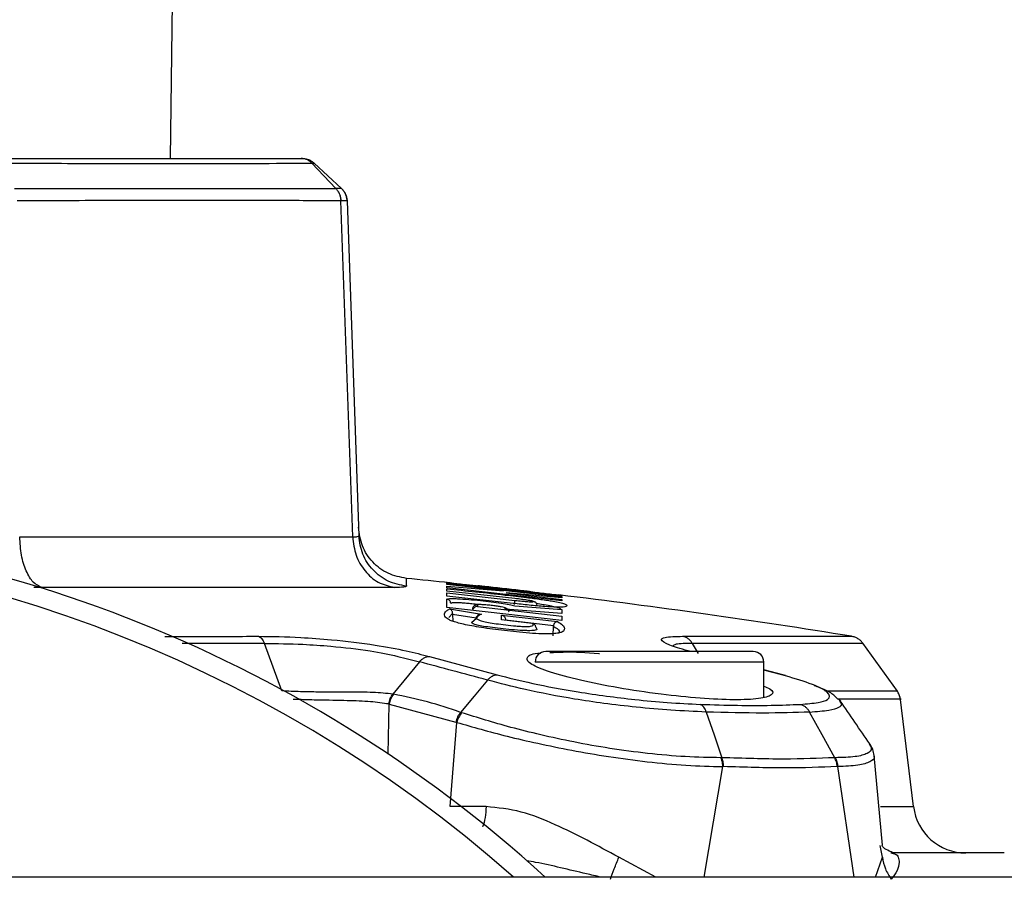
# Model space of a CAD drawing. Units: inches. Extents: x 0.4 to 10.6, y 0.4 to 8.1.
# Drawn here: x 6.6 to 6.7, y 6.3 to 6.3 of the extents above; entities that cross this region are included whole.
import ezdxf

# ---------------------------------------------------------------- set-up
doc = ezdxf.new("R2010")
doc.units = ezdxf.units.IN
doc.header["$MEASUREMENT"] = 0

msp = doc.modelspace()

# ---------------------------------------------------------------- linework, layer by layer
at = {"color": 7, "linetype": 'Continuous', "lineweight": 25}
for p, q in [((6.616696692929339, 6.323884323543161), (6.616889484079303, 6.337865866850311)), ((6.629355888551563, 6.323461236070164), (6.6315100294515, 6.321181509960242)), ((6.632014457156856, 6.321181513278344), (6.629569732208125, 6.323461256174491)), ((6.631514470071168, 6.32118151051064), (6.631510023210366, 6.32118151341505)), ((6.63195335784358, 6.32008471740646), (6.631949514734809, 6.32008471740646)), ((6.633013172132844, 6.289986367463308), (6.63195335784358, 6.32008471740646)), ((6.632514294848217, 6.320084728442834), (6.633561607898503, 6.290093606668347)), ((6.603200904734972, 6.289986367401731), (6.633013172134707, 6.289986367401731)), ((6.641445435110889, 6.285822248621695), (6.641445392351517, 6.285902557739306)), ((6.651748931215439, 6.284667729660543), (6.641445435110889, 6.285822248621695)), ((6.641445489687739, 6.285712199413824), (6.641445443644741, 6.285785950873297)), ((6.641445443644741, 6.285785950873297), (6.651748948863795, 6.284630882342357)), ((6.646520763720323, 6.285164079810439), (6.641445489687739, 6.285712199413824)), ((6.64144555394349, 6.285580128405339), (6.646520763720323, 6.285164079810439)), ((6.64144562134711, 6.285421211860604), (6.64144555394349, 6.285580128405339)), ((6.644229267979067, 6.285585003293429), (6.644229258788214, 6.285598679487721)), ((6.648963004579233, 6.285055012611821), (6.644229267979067, 6.285585003293429)), ((6.636724808892778, 6.285455357737239), (6.605173372305885, 6.285455357923261)), ((6.651749094844731, 6.284260936662603), (6.64144562134711, 6.285421211860604)), ((6.641445736938759, 6.285131461757098), (6.64144564907861, 6.285337109025845)), ((6.647542347923324, 6.284463202120138), (6.641445736938759, 6.285131461757098)), ((6.641445793821277, 6.284967229860235), (6.647542401981597, 6.284297748514673)), ((6.641445891138914, 6.284685768438017), (6.641445793821277, 6.284967229860235)), ((6.647382226854824, 6.28403133025324), (6.641445891138914, 6.284685768438017)), ((6.646744090330099, 6.284968824988495), (6.65174902669843, 6.284384722518805)), ((6.651748997598745, 6.284527514650938), (6.646744090330099, 6.284968824988495)), ((6.648963004579233, 6.285055012611821), (6.648962998995613, 6.285068786241292)), ((6.651748892003473, 6.284749279899778), (6.651748931215439, 6.284667729660543)), ((6.651748948863795, 6.284630882342357), (6.651748997598745, 6.284527514650938)), ((6.641446168820974, 6.283677235965079), (6.641445977071046, 6.284405383923761)), ((6.644179219101123, 6.283897428894938), (6.644179273713722, 6.283756055668331)), ((6.644179273713722, 6.283756055668331), (6.651749632318594, 6.282875638508467)), ((6.647528339996385, 6.283808465788863), (6.651749408381106, 6.283493419075493)), ((6.65174902669843, 6.284384722518805), (6.651749094844731, 6.284260936662603)), ((6.651749731728516, 6.282497714396979), (6.641446168820974, 6.283677235965079)), ((6.641692614214345, 6.283535759865572), (6.644561287162852, 6.283071957119643)), ((6.641961698887409, 6.283117453150297), (6.641962524935362, 6.283077231791402)), ((6.64196252493623, 6.283077231791051), (6.641980979032788, 6.282409631397349)), ((6.641962527199545, 6.283077232332152), (6.644078150225993, 6.282734520871432)), ((6.643751953561472, 6.283625935570917), (6.643748379539115, 6.283523240850529)), ((6.646349676813088, 6.282562830036196), (6.646349568787571, 6.282989569109527)), ((6.646349568787571, 6.282989569109527), (6.65134831602599, 6.282398893985908)), ((6.64666296439088, 6.283509557296005), (6.64666293623057, 6.283618947171165)), ((6.651749533377014, 6.283139067804335), (6.64666296439088, 6.283509557296005)), ((6.651749408381106, 6.283493419075493), (6.651749533377014, 6.283139067804335)), ((6.651749632318594, 6.282875638508467), (6.651749731728516, 6.282497714396979)), ((6.643692887634182, 6.282359940166603), (6.644072411190109, 6.282678995093857)), ((6.649093334155761, 6.282242569852398), (6.646349676813088, 6.282562830036196)), ((6.646698902111996, 6.282568609051276), (6.650990566760339, 6.282061232551508)), ((6.65095749456227, 6.281139312130994), (6.65098157574196, 6.281988266012607)), ((6.6509905753291, 6.282061229619494), (6.650981575707509, 6.281988266013586)), ((6.649400267167336, 6.281902514504726), (6.649501663898147, 6.281725876070445)), ((6.63898596725196, 6.278801465142529), (6.636605218182123, 6.275910067146249)), ((6.639877764357659, 6.279272953943009), (6.645940246918442, 6.277640248042203)), ((6.669823578567494, 6.275641811594782), (6.669823578567494, 6.278774087322678)), ((6.671530257689475, 6.277622698285573), (6.669823578567494, 6.278077440529353)), ((6.671758608329045, 6.277561854579881), (6.671687193185675, 6.27758088304406)), ((6.626671997530631, 6.276194720942283), (6.626675315169812, 6.27619455672603)), ((6.636605218182123, 6.275910067146249), (6.636659663584313, 6.275902357234064)), ((6.636289126451638, 6.2750133226653), (6.636245729408347, 6.275022099177479)), ((6.636289126451595, 6.275013322665307), (6.642241279214312, 6.273400985322639)), ((6.676458244747537, 6.275467783774029), (6.676148051884036, 6.275743111992838)), ((6.676717760738525, 6.275237436516053), (6.676559055382859, 6.275378303918346)), ((6.683231275230296, 6.265828247364584), (6.682023598759784, 6.275663982913312)), ((6.64277661755458, 6.274240920830112), (6.642680259054313, 6.274271768742388)), ((6.641739335740107, 6.265828247905015), (6.642330730635592, 6.273371788708116)), ((6.642241279214312, 6.273400985322639), (6.642330730635592, 6.273371788708116)), ((6.679243268312425, 6.271502498723238), (6.679269940422134, 6.271440917248334)), ((6.680453864527138, 6.262376702208926), (6.679702296852875, 6.270407157625279)), ((6.666214952389415, 6.269412041166609), (6.666128279994109, 6.26941217953964)), ((6.676436878232164, 6.269414625910638), (6.676391431559926, 6.269412371393443)), ((6.6449656479371, 6.265832484669261), (6.641739335936156, 6.265828247907532)), ((6.681185408576629, 6.261679599133703), (6.681528870696919, 6.261596381571136)), ((6.854641256179986, 6.259514342191578), (6.319584006664739, 6.259514342191578))]:
    msp.add_line(p, q, dxfattribs=at)
at = {"color": 1, "linetype": 'Continuous', "lineweight": 25}
for p, q in [((6.605173372305885, 6.285455357923261), (6.604466968895518, 6.285464478078909)), ((6.641445392351517, 6.285902557739306), (6.641580650041303, 6.285890251304776)), ((6.651619864047517, 6.284766518600662), (6.651748892003473, 6.284749279899778)), ((6.641610947097075, 6.282781155596659), (6.641961687203147, 6.283117468288077)), ((6.625116941602297, 6.280448545547245), (6.617737016380778, 6.280442836243546)), ((6.663989101626827, 6.279552701131014), (6.663435322631873, 6.280448469042454)), ((6.669823578567494, 6.278774087322678), (6.649351137622611, 6.278774087322678)), ((6.67143221343747, 6.277640265342621), (6.669823578567494, 6.278054199660148)), ((6.636200891198367, 6.27053749701428), (6.636289126451595, 6.275013322665307)), ((6.666128279848535, 6.269412179539872), (6.664468253464817, 6.259514342191575)), ((6.677910285398827, 6.259514342191575), (6.67643687835368, 6.269414625128628)), ((6.680262797069324, 6.265828247364584), (6.683231275230349, 6.265828247364584)), ((6.680438678098518, 6.261298374719403), (6.680247027798514, 6.262356640631883)), ((6.660146314973173, 6.259514342191575), (6.656851570444335, 6.261298374595762)), ((6.679829646574426, 6.259514342191575), (6.680438676551086, 6.261298374595997))]:
    msp.add_line(p, q, dxfattribs=at)
at = {"color": 7, "linetype": 'Continuous', "lineweight": 25, "flags": 128}
for points in [[(6.626675315169812, 6.27619455672603), (6.625896082537434, 6.278321511160504), (6.625116941566564, 6.280448545540624)], [(6.681781593510898, 6.276168864562889), (6.680234709345249, 6.278321295401233), (6.678687953568238, 6.280474021841829)], [(6.645094531705655, 6.277156977158885), (6.643887413259213, 6.275714370794375), (6.642680259258308, 6.274271768656755)], [(6.664671746270341, 6.274301823684856), (6.665373192546086, 6.272256426352768), (6.666074390840868, 6.270210902326838)], [(6.676169982860244, 6.270210742062349), (6.675049508073081, 6.272256299453271), (6.673928848463665, 6.274301887190163)]]:
    msp.add_lwpolyline(points, dxfattribs=at)
at = {"color": 7, "linetype": 'Continuous', "lineweight": 25}
for centre, radius, start, end in [((6.569389484079305, 6.170856827480159), 0.1200000000000002, 47.63036722536226, 90), ((6.568046998790724, 6.169514342191575), 0.1199999999999993, 48.59037789073071, 131.4096221092699), ((6.576531298441055, 5.659336817733702), 0.6299212598425202, 84.05857239530243, 84.41755719767242), ((6.576531298441055, 5.659336817733702), 0.6299212598425202, 80.75973427353023, 83.16852843078678), ((6.650296019512376, 6.278774087322678), 0.0009448818897643818, 90, 180), ((6.668878696677731, 6.278774087322678), 0.0009448818897643818, 0, 90), ((6.687920469581194, 6.266404008582522), 0.004724409448819245, 187.0000066033858, 270.0000000000008)]:
    msp.add_arc(centre, radius, start, end, dxfattribs=at)
for points, knots in [([(6.601074281155525, 6.323884323543151), (6.601092911468376, 6.323884323543151), (6.601951404944622, 6.323884323543154), (6.603585135854831, 6.32388432354315), (6.605949613476934, 6.323884323543151), (6.608222692944743, 6.323884323543151), (6.612007213537928, 6.323884323543151), (6.617310385077888, 6.323884323543151), (6.62352263250087, 6.323884323543151), (6.626776035460865, 6.323884323543151), (6.628401735715053, 6.323884323543151)], [0, 0, 0, 0, 0.001590919410826783, 0.0733103059740761, 0.1427582485762715, 0.2122160943828103, 0.2817784883932075, 0.5001579570065827, 0.7502328035165725, 1, 1, 1, 1]), ([(6.601567509849493, 6.323461240221311), (6.604465082998426, 6.323451123490396), (6.61026407464055, 6.323430876602738), (6.617818638957235, 6.323424519793484), (6.624421530100462, 6.323430907473452), (6.627711848150194, 6.323451154549201), (6.629355905723092, 6.323461271309256)], [0, 0, 0, 0, 0.2498326504987971, 0.4999968517466459, 0.7501658046626356, 1, 1, 1, 1]), ([(6.629355905723092, 6.323461271309256), (6.6292886885754, 6.323524581016536), (6.629154254689142, 6.323651200045753), (6.628917169664946, 6.323782217408643), (6.628664369243022, 6.323868392450286), (6.628489279999155, 6.323879013192524), (6.628401735715053, 6.323884323543151)], [0, 0, 0, 0, 0.2500024869278998, 0.5000034521860517, 0.7500026908298045, 1, 1, 1, 1]), ([(6.628401735715053, 6.323884323543151), (6.628428182191083, 6.323884323543151), (6.628479651396376, 6.323884323543151), (6.628490479110748, 6.323884323543151), (6.628495743209226, 6.323884323543151)], [0, 0, 0, 0, 0.5138310544988242, 1, 1, 1, 1]), ([(6.629355883451763, 6.323461235370075), (6.629416499049077, 6.323460752792367), (6.629537738170657, 6.323459787573838), (6.629559075342471, 6.323460775493843), (6.629569744625918, 6.323461269486143)], [0, 0, 0, 0, 0.4999673086053281, 1, 1, 1, 1]), ([(6.60272335983994, 6.321181547507526), (6.60569382018225, 6.321180125456099), (6.61163545274484, 6.321177281012446), (6.619419608149357, 6.321175851481818), (6.626268174117255, 6.321177255836608), (6.629762907258777, 6.32118012314131), (6.631510041225283, 6.321181556602818)], [0, 0, 0, 0, 0.2499702647243905, 0.5000004354246513, 0.7500334969417976, 1, 1, 1, 1]), ([(6.631510023210366, 6.32118151341505), (6.631572893080189, 6.32110693495466), (6.631698632813662, 6.320957778041202), (6.631832920971188, 6.320686484032213), (6.631924840132211, 6.320393272150294), (6.631941289584596, 6.320187578529845), (6.631949514301746, 6.320084731832712)], [0, 0, 0, 0, 0.2500002999014035, 0.5000005752524884, 0.7500005625316041, 1, 1, 1, 1]), ([(6.631514470154896, 6.321181510777167), (6.631577318600301, 6.321106932217853), (6.631703015560543, 6.320957775016838), (6.631837167364049, 6.320686478395966), (6.631928908188276, 6.320393262566848), (6.631945207930217, 6.320187565754945), (6.631953357796785, 6.320084717404568)], [0, 0, 0, 0, 0.2499998587792579, 0.4999999937296408, 0.7500001319558208, 0.9999999999999999, 0.9999999999999999, 0.9999999999999999, 0.9999999999999999]), ([(6.632014457426951, 6.321181507412585), (6.631991989495892, 6.321181271668632), (6.631947064730397, 6.321180800297157), (6.631658644599687, 6.321181273989499), (6.631514470154896, 6.321181510777167)], [0, 0, 0, 0, 0.5001235023461945, 1, 1, 1, 1]), ([(6.63201445742907, 6.321181507418112), (6.632085901080822, 6.32110692913793), (6.632228788463412, 6.320957772495015), (6.632381467248941, 6.320686478870974), (6.632486051316591, 6.320393267046057), (6.632504880385975, 6.320187573322643), (6.632514294915524, 6.320084726517128)], [0, 0, 0, 0, 0.2499998597926573, 0.4999999963129147, 0.7500001347485317, 0.9999999999999999, 0.9999999999999999, 0.9999999999999999, 0.9999999999999999]), ([(6.631949514290925, 6.320084731832283), (6.63018366705437, 6.320092476651651), (6.626650927292136, 6.320107970874914), (6.619755039741269, 6.320113786919352), (6.611923834297726, 6.320107994471305), (6.605949443908172, 6.320092533384559), (6.602961340941663, 6.320084800491969)], [0, 0, 0, 0, 0.2497761286858053, 0.4997001117644431, 0.7497740384032036, 1, 1, 1, 1]), ([(6.632514294980879, 6.320084724645356), (6.632489867037771, 6.320084792626409), (6.632440991703247, 6.320084928642637), (6.632115945546031, 6.320084787835935), (6.631953357796785, 6.320084717404568)], [0, 0, 0, 0, 0.4998010416783003, 1, 1, 1, 1]), ([(6.637839261993317, 6.286267497225406), (6.63727322941395, 6.286379009103438), (6.636141175131851, 6.286602030716738), (6.634746066849977, 6.287674326219224), (6.633763015902582, 6.289133690390873), (6.633611150460291, 6.29027745642157), (6.633535216910923, 6.290849345674613)], [0, 0, 0, 0, 0.250002066630062, 0.4999993293283725, 0.7499969378367501, 1, 1, 1, 1]), ([(6.633013174309541, 6.289986367362836), (6.63317590026375, 6.2899887179384), (6.633495394520545, 6.289993333031282), (6.633539812587949, 6.290060600253049), (6.633561607486864, 6.290093606693545)], [0, 0, 0, 0, 0.509323566061607, 1, 1, 1, 1]), ([(6.637818627081165, 6.285561797098423), (6.637260723129373, 6.28567631357476), (6.636144916419595, 6.285905346282388), (6.634771042537754, 6.286966130752514), (6.633798543503248, 6.288403177333102), (6.633640586213552, 6.289530129918042), (6.63356160748218, 6.290093606827817)], [0, 0, 0, 0, 0.2500002600162846, 0.4999999850798122, 0.7499997186572068, 1, 1, 1, 1]), ([(6.63781862708271, 6.285561797114037), (6.637773736990699, 6.28553150539683), (6.63768213617672, 6.285469693406059), (6.637048118501673, 6.285460199194866), (6.636724808892778, 6.285455357737239)], [0, 0, 0, 0, 0.4900621518621591, 0.9999999999999999, 0.9999999999999999, 0.9999999999999999, 0.9999999999999999]), ([(6.641580650041303, 6.285890251304776), (6.641690421110438, 6.285878906173694), (6.641900433754797, 6.285857200809995), (6.642479275691331, 6.28579494846342), (6.643250101226891, 6.285711240586976), (6.643970728131831, 6.28563169818259), (6.644378519670468, 6.285586686375164)], [0, 0, 0, 0, 0.2482897098955645, 0.4750247852513679, 0.7029247047241748, 1, 1, 1, 1]), ([(6.648962998995613, 6.285068786241292), (6.648952136975836, 6.285070995136858), (6.648930446002647, 6.28507540620363), (6.64875829288205, 6.285097481277485), (6.648507391280352, 6.285128053471368), (6.648093770594223, 6.285177034987684), (6.647457587237871, 6.285250568524946), (6.64660847984604, 6.285346552827398), (6.645755722958761, 6.285441100871408), (6.645111747398784, 6.28551087089136), (6.644690899287368, 6.2855552844333), (6.644436166445751, 6.285581296314983), (6.644261538647155, 6.285598032633985), (6.644240021808319, 6.285598463808348), (6.644229258788214, 6.285598679487721)], [0, 0, 0, 0, 0.06998025567220233, 0.1397474761181881, 0.2037864718850087, 0.2678560955961929, 0.3856450185801043, 0.4984044817370302, 0.6113703404026917, 0.729878317845267, 0.794853021606839, 0.8596401835368446, 0.9297900803187416, 1, 1, 1, 1]), ([(6.641445649359935, 6.285337112909765), (6.6414572753004, 6.285335179865912), (6.641480526388529, 6.285331313910025), (6.641503433826433, 6.285324315827602), (6.641514887154843, 6.285320816905698)], [0, 0, 0, 0, 0.5000170486826067, 1, 1, 1, 1]), ([(6.64144564907861, 6.285337109025845), (6.642304047947913, 6.285248428892833), (6.644049226405405, 6.285068136649599), (6.646420055137377, 6.284811038035075), (6.64840954875061, 6.284587787844195), (6.649697304232599, 6.284420329233443), (6.650456135899726, 6.284307884945989), (6.651070000560368, 6.284205863226292), (6.651508179192522, 6.284116963585707), (6.65181366232594, 6.28403923488166), (6.652033404081311, 6.283968760768495), (6.652186913336942, 6.283891665375448), (6.652220408803993, 6.283812311332063), (6.652131838742361, 6.283745188107237), (6.651876936217588, 6.283694655065026), (6.651311429754264, 6.283683428409325), (6.650442474282715, 6.283726374750526), (6.649550912235353, 6.283797538103103), (6.648603697926605, 6.283887303670303), (6.647862763754074, 6.283974668995209), (6.647382226854824, 6.28403133025324)], [0, 0, 0, 0, 0.1040861001247206, 0.2116135355697404, 0.288645711863191, 0.3435329300441965, 0.3716556488756372, 0.4009950563772143, 0.4537883877708525, 0.4837015349133268, 0.5163736707864645, 0.5712522655505086, 0.6321157680264069, 0.6980916454961432, 0.7511179713728173, 0.8146738403835757, 0.8792323360202445, 0.9112494905011954, 0.9424403729476598, 1, 1, 1, 1]), ([(6.648624070326658, 6.285111791211757), (6.649095122045562, 6.285058354822498), (6.64988309311078, 6.284968966912688), (6.650709757019215, 6.284873747373451), (6.651296569357917, 6.284805509639034), (6.651508681330879, 6.284779927820517), (6.651619864047517, 6.284766518600662)], [0, 0, 0, 0, 0.3238785279111009, 0.5417810792261082, 0.7598154233622985, 1, 1, 1, 1]), ([(6.641445977071046, 6.284405383923761), (6.641491471313799, 6.284427716232218), (6.641560865033379, 6.284461780365541), (6.641972104492258, 6.284465905683454), (6.642505532956037, 6.284449476931221), (6.643338866948152, 6.284393960713368), (6.644415810703411, 6.284290903654355), (6.645430397552918, 6.284171390915263), (6.64632336471823, 6.284045788308838), (6.647080764832859, 6.283918361174347), (6.647376762525101, 6.283845683369272), (6.647528339996385, 6.283808465788863)], [0, 0, 0, 0, 0.140389566698651, 0.2141403754459906, 0.2879553394945906, 0.4247212745634212, 0.5477204253633313, 0.6616827399394888, 0.7719520166526262, 0.8832188981444153, 1, 1, 1, 1]), ([(6.641798175223705, 6.284028444894853), (6.641791636340008, 6.28407512713884), (6.641778558332209, 6.284168493343103), (6.641698142889219, 6.284287676512852), (6.64158461660927, 6.284376057667174), (6.641492189604866, 6.284395607884862), (6.641445976953802, 6.284405382813673)], [0, 0, 0, 0, 0.2499954143557208, 0.5000000198575201, 0.7500046143064314, 0.9999999999999999, 0.9999999999999999, 0.9999999999999999, 0.9999999999999999]), ([(6.644179218769383, 6.283897428881419), (6.644152218153973, 6.283898774041436), (6.644098222454495, 6.283901464085903), (6.64401835706698, 6.283884420889316), (6.643943605181649, 6.28385264503619), (6.643876948617417, 6.283806024935717), (6.643821102465387, 6.283746940155067), (6.643778818301744, 6.283677728193205), (6.643750414587158, 6.283601348379116), (6.643745311846241, 6.283547663599098), (6.643742760214423, 6.283520818459372)], [0, 0, 0, 0, 0.1250106053420512, 0.2499956010295814, 0.3749876559943419, 0.5000000021417252, 0.6250123479690819, 0.7500044020174264, 0.8749893963197939, 1, 1, 1, 1]), ([(6.644179274820018, 6.283756065698911), (6.644135285211208, 6.283753435870748), (6.644060926623047, 6.283748990495705), (6.643958906025338, 6.283704575469788), (6.64388218025289, 6.283648705962835), (6.643821424826001, 6.283579755057308), (6.64377574680457, 6.283503997591732), (6.643759559473238, 6.283448357696067), (6.643751886287651, 6.283421983043151)], [0, 0, 0, 0, 0.2628517879881768, 0.4443160186767385, 0.6083717351257594, 0.7539358499414035, 0.883359656321147, 1, 1, 1, 1]), ([(6.64666293623057, 6.283618947171165), (6.64664410258101, 6.283632762912204), (6.646607657274684, 6.283659497980874), (6.646340579991496, 6.283717593673026), (6.645976413179422, 6.283777620613645), (6.645532762915664, 6.283836280641496), (6.645133745706865, 6.283878227773484), (6.644827407875154, 6.283903570030817), (6.644609200017449, 6.283917289066122), (6.644422146982439, 6.283924256448426), (6.644284165308041, 6.28392292309231), (6.644195091058393, 6.283914617107937), (6.644184512344005, 6.283903161104555), (6.644179219101123, 6.283897428894938)], [0, 0, 0, 0, 0.1252244759236937, 0.2423239516190591, 0.3556687954061386, 0.4703988832220897, 0.5916455457053268, 0.6577625400716524, 0.7239129844976917, 0.7940245119234104, 0.8640303785912077, 0.931965246048722, 1, 1, 1, 1]), ([(6.647499189158237, 6.283920909315154), (6.647504713367955, 6.283969083812918), (6.647515762037475, 6.284065434989324), (6.647529694152584, 6.284186935651626), (6.64753972926284, 6.284274454406166), (6.647541509424922, 6.284289984135773), (6.64754239948583, 6.28429774882493)], [0, 0, 0, 0, 0.2499943448567307, 0.5000000070527779, 0.7500056587516968, 1, 1, 1, 1]), ([(6.64953342455952, 6.283812109609444), (6.649528455771015, 6.283854285585345), (6.649520353845796, 6.283923056192596), (6.649477618525353, 6.284009821272632), (6.649428177899804, 6.28407609743797), (6.649357247754934, 6.284137471060482), (6.649184192286087, 6.28422838804631), (6.649026567885477, 6.284246872934513), (6.648585538832676, 6.284328422840223), (6.648087597115858, 6.284397881122278), (6.647746425874913, 6.284438967629753), (6.647542200372094, 6.284463562061058)], [0, 0, 0, 0, 0.04380056660326869, 0.07141960556869917, 0.1010574649892994, 0.1334533959027716, 0.1797302375093247, 0.4230743139952331, 0.6522660407887392, 0.7918460463716048, 1, 1, 1, 1]), ([(6.647542401981597, 6.284297748514673), (6.647748624736196, 6.284275200940572), (6.648067517174656, 6.284240334512273), (6.648451666411009, 6.284206590332474), (6.6487199273234, 6.284186815757715), (6.648942540975197, 6.284175251460371), (6.64909975057598, 6.2841736417734), (6.649185424159399, 6.284181447320289), (6.649193864636112, 6.284203534268213), (6.649037948889021, 6.284248151367036), (6.648648995969698, 6.284317143504151), (6.648132327867764, 6.28439251449314), (6.647740461332394, 6.284439465437398), (6.647542347923324, 6.284463202120138)], [0, 0, 0, 0, 0.1197797946206805, 0.1852214168072983, 0.2505812756220844, 0.3202734791408142, 0.3902024242831725, 0.459232256642828, 0.5279709708216411, 0.6544770148203016, 0.7718083113533128, 0.884634615924847, 1, 1, 1, 1]), ([(6.65134831602599, 6.282398893985908), (6.6515233334744, 6.282295888706036), (6.651869791899403, 6.282091983053453), (6.65200662593211, 6.281810943072459), (6.651957265632156, 6.281597113221052), (6.651753205159956, 6.281450629084573), (6.651471431430589, 6.281365444016568), (6.650976573635141, 6.281307372035148), (6.650199375013634, 6.281292720088855), (6.649172469911454, 6.281336680098514), (6.647661284399542, 6.281467558736122), (6.646157287189118, 6.281640418350439), (6.644783021658624, 6.28182760035941), (6.643865231651884, 6.28197534590543), (6.643090114500153, 6.282125803217245), (6.642471309251069, 6.282273175119177), (6.641994639379194, 6.282415381923558), (6.64166778871472, 6.282545337479365), (6.641451478745436, 6.282668884465198), (6.641281368364292, 6.282821891158586), (6.641214856287376, 6.282998087151118), (6.641256424670575, 6.283189927826411), (6.641402712959176, 6.283372357361618), (6.641592949569228, 6.283479584004731), (6.641692614214345, 6.283535759865572)], [0, 0, 0, 0, 0.08241841958124602, 0.1631526233455415, 0.2462491351008849, 0.2785234066212172, 0.3121947723397364, 0.3503619549556582, 0.3850643136187708, 0.4222630823574481, 0.456770204306329, 0.5185887816661331, 0.5490683768737915, 0.5771380416788057, 0.6049262193066247, 0.6337418102610944, 0.6614796382062365, 0.69088004790375, 0.718733988802929, 0.749813932026165, 0.8096707167644365, 0.8703080470565203, 0.9320546005249842, 0.9999999999999999, 0.9999999999999999, 0.9999999999999999, 0.9999999999999999]), ([(6.641961687269252, 6.283117466782549), (6.64195932231949, 6.283150174904776), (6.641953823984383, 6.283226218895078), (6.641914938522594, 6.283335757138175), (6.641832622320892, 6.283469517956124), (6.64174870835504, 6.283509220097875), (6.641692614221667, 6.283535759866457)], [0, 0, 0, 0, 0.1216981473337793, 0.2829392855866502, 0.5206650175181814, 1, 1, 1, 1]), ([(6.644078150225993, 6.282734520871432), (6.64408482246491, 6.28276173370435), (6.644098634718906, 6.282818067202729), (6.644145478087499, 6.2828961707799), (6.644211167347758, 6.282966528283538), (6.644305377821525, 6.283029199258906), (6.644403483335645, 6.283062583509859), (6.64448807069569, 6.283073242505536), (6.644531747137073, 6.283073651604386), (6.644553907426677, 6.283072475324544), (6.644559442199825, 6.283072093758967), (6.64456082639689, 6.283071992824361), (6.644561172796617, 6.283071967253716), (6.644561261132035, 6.283071960704553), (6.644561283317523, 6.283071959069956), (6.644561288939305, 6.28307195865575)], [0, 0, 0, 0, 0.1251069685136148, 0.2589849145488896, 0.403968099827026, 0.5618788346166378, 0.7813181957481337, 0.8900323998388807, 0.9724883953656848, 0.9931160550278365, 0.998276053134254, 0.9995675337497867, 0.9998911435593341, 0.9999724158736489, 1, 1, 1, 1]), ([(6.644561287162852, 6.283071957119643), (6.644352350137692, 6.282973652867513), (6.644048657458861, 6.282830766360697), (6.644131258008017, 6.28260054320645), (6.644590180404117, 6.282444681887953), (6.645135672261887, 6.282325555045826), (6.64587604874682, 6.282206602943744), (6.646735614133444, 6.282101545300252), (6.647482468115174, 6.282022551016675), (6.648060842166434, 6.281975999264377), (6.648433953022958, 6.281959490769916), (6.648730771971036, 6.281961973962944), (6.649014304623481, 6.281986421080549), (6.649243813487757, 6.28207059250854), (6.649153630647462, 6.282173659189723), (6.649093334155761, 6.282242569852398)], [0, 0, 0, 0, 0.276549642712616, 0.4019684963002002, 0.4563816391979092, 0.5079978648085414, 0.5595493937307827, 0.6165668924299443, 0.6778091471400515, 0.7077011756333463, 0.737964372179287, 0.76876126901345, 0.8029216162334698, 0.8682328579099122, 0.9999999999999999, 0.9999999999999999, 0.9999999999999999, 0.9999999999999999]), ([(6.646349569021179, 6.282989571155043), (6.646349572269366, 6.28298957025369), (6.646349601958232, 6.282989562015196), (6.646349762061507, 6.282989529770267), (6.646350314055588, 6.282989413372642), (6.646352562618928, 6.282988956826578), (6.646388541575275, 6.28298133057528), (6.646460599671124, 6.28295603178992), (6.646549250646759, 6.282895688192433), (6.646617273186831, 6.282819555690879), (6.646661410597393, 6.282742505743384), (6.646690442379347, 6.282662355288061), (6.646695906302361, 6.28260663740085), (6.646698495328012, 6.282580236033404)], [0, 0, 0, 0, 3.072083757595194e-05, 0.000280792590933691, 0.0009877729152295886, 0.0036851963022001, 0.01421642043411545, 0.2254269787978486, 0.4535325726025163, 0.6144488711234201, 0.7576239070342378, 0.885152495711974, 1, 1, 1, 1]), ([(6.647011880370171, 6.283242510799844), (6.647005408492328, 6.283288905232009), (6.646992464506356, 6.283381695747167), (6.646912916371148, 6.283500365200938), (6.64680053105075, 6.283588751042189), (6.646708800620597, 6.283608881914445), (6.64666293622151, 6.283618947171497)], [0, 0, 0, 0, 0.2499955523221448, 0.5000000001038504, 0.750004447811822, 1, 1, 1, 1]), ([(6.649400267167336, 6.281902514504726), (6.649398629091717, 6.281928541242781), (6.649395197494132, 6.281983064544647), (6.649370473077192, 6.282058062847011), (6.649330557648089, 6.282126783379335), (6.649273627737879, 6.282183923783542), (6.649195291021821, 6.282230484802298), (6.649130728651523, 6.282238137619788), (6.649093334188104, 6.282242570124394)], [0, 0, 0, 0, 0.1215130211072097, 0.2545571064862112, 0.4017687238658166, 0.5650258618174201, 0.7480633932198961, 1, 1, 1, 1]), ([(6.651348315867651, 6.2823988939726), (6.651314773863224, 6.28239587073507), (6.651249182609012, 6.282389958806288), (6.651160750961525, 6.282339134935006), (6.651091241564054, 6.28227233470534), (6.651041878833292, 6.28220083256884), (6.65100868478758, 6.282130386858091), (6.650996258397527, 6.282082933514384), (6.650990574812292, 6.282061229292771)], [0, 0, 0, 0, 0.2368779654119944, 0.463213904830636, 0.6335654155693933, 0.7768042622621066, 0.8979146804793907, 1, 1, 1, 1]), ([(6.62457561725421, 6.281084088669396), (6.625809865334224, 6.281066257518483), (6.627879784159686, 6.281036353453369), (6.631531335989446, 6.280759584828472), (6.634875753838634, 6.280353157013142), (6.637811573096823, 6.279808928691791), (6.639210848277267, 6.279445953502838), (6.639877764357659, 6.279272953943009)], [0, 0, 0, 0, 0.239955798653704, 0.4024223597785801, 0.6368535204205992, 0.8269188004232938, 1, 1, 1, 1]), ([(6.624575617254263, 6.281084088670034), (6.624628790083853, 6.281061750258256), (6.624735135743883, 6.281017073434341), (6.624881749533304, 6.280876042586273), (6.625013794944357, 6.280689941432986), (6.625082565239268, 6.280529018795529), (6.625116950348961, 6.280448557565165)], [0, 0, 0, 0, 0.2500002702179826, 0.5000005444301213, 0.7500005467709056, 1, 1, 1, 1]), ([(6.663435323133363, 6.280448469465784), (6.663380159780459, 6.28052894037102), (6.663269832861178, 6.280689882492898), (6.663057352588623, 6.280876009071563), (6.662821058470356, 6.281017060722027), (6.662649312936165, 6.281061745210125), (6.662563440096705, 6.281084087473)], [0, 0, 0, 0, 0.2499988220822373, 0.4999986116163356, 0.7499990951388784, 1, 1, 1, 1]), ([(6.678710588491719, 6.280442515875716), (6.678645132289854, 6.280524215689386), (6.678514220177634, 6.280687614952873), (6.678261215975035, 6.280876268411555), (6.677979600672034, 6.281018725635798), (6.677774989760473, 6.281063129190525), (6.677672684072, 6.281085331018384)], [0, 0, 0, 0, 0.2500005509048803, 0.4999999884255832, 0.7499994255926489, 0.9999999999999999, 0.9999999999999999, 0.9999999999999999, 0.9999999999999999]), ([(6.625116950348961, 6.280448557565165), (6.62624084707507, 6.280434611804012), (6.628120720621743, 6.280411285579394), (6.631421087951103, 6.280188193242402), (6.634444417984463, 6.279832316749034), (6.637089249304159, 6.279302507276303), (6.638366658843994, 6.278965055534457), (6.638985976725269, 6.278801451074592)], [0, 0, 0, 0, 0.2406058150471929, 0.4024466807091972, 0.6336016867628413, 0.8223615684862491, 0.9999999999999999, 0.9999999999999999, 0.9999999999999999, 0.9999999999999999]), ([(6.669823578567494, 6.276628005471844), (6.670018421154428, 6.276540519790993), (6.670721817049618, 6.276224690126813), (6.670643439631312, 6.275806547100794), (6.669551065628755, 6.275459840584454), (6.667275702538937, 6.27535957709946), (6.664200102442027, 6.275500353850417), (6.661478654489262, 6.275778339324865), (6.658686881567501, 6.276146985960136), (6.655836713462988, 6.276609509808406), (6.652529578627513, 6.277322541812212), (6.650026706709194, 6.278060519206423), (6.648589317083953, 6.278748771794163), (6.648566700864766, 6.279265555269409), (6.64908633483391, 6.27954968382978), (6.649837398980553, 6.279582731747901), (6.649837959325415, 6.279582756403892)], [0, 0, 0, 0, 0.03331491650115215, 0.120269269077183, 0.2057732615666543, 0.2897349605084832, 0.3727624959062832, 0.4558481756285052, 0.4798411622699639, 0.5662684957075911, 0.6526562641793356, 0.7399471060586942, 0.82757250700105, 0.9144761099744325, 0.9999361933696411, 0.9999999999999999, 0.9999999999999999, 0.9999999999999999, 0.9999999999999999]), ([(6.668878696677731, 6.279718969212443), (6.668754583069513, 6.279718969212443), (6.668563656930889, 6.279718969212443), (6.667405049330982, 6.279718969212443), (6.666205892746619, 6.279718969212443), (6.664717357813151, 6.279718969212443), (6.662554184760407, 6.279718969212443), (6.659587358095054, 6.279718969212443), (6.656620531429699, 6.279718969212443), (6.654457358376956, 6.279718969212443), (6.652968823443485, 6.279718969212443), (6.651769666859123, 6.279718969212443), (6.650611059259218, 6.279718969212443), (6.650420133120592, 6.279718969212443), (6.650296019512376, 6.279718969212443)], [0, 0, 0, 0, 0.1197284221972963, 0.1841803301190834, 0.2499999999999976, 0.315819669880913, 0.3802715778027068, 0.4999999999999973, 0.6197284221972936, 0.6841803301190875, 0.7500000000000028, 0.8158196698809181, 0.8802715778027052, 1, 1, 1, 1]), ([(6.650668620795709, 6.279619342368314), (6.651100228907135, 6.279645630243946), (6.652216517911706, 6.279713619852449), (6.653910099918847, 6.279660126946697), (6.655087388714421, 6.279541600826131), (6.65510018817295, 6.27954031221269)], [0, 0, 0, 0, 0.3840563102218481, 0.9933034734188365, 1, 1, 1, 1]), ([(6.645094572642189, 6.277156903529828), (6.64405099670992, 6.277436799035733), (6.641962109616798, 6.277997055449886), (6.639978564256436, 6.278533180043429), (6.638985967715402, 6.278801465018278)], [0, 0, 0, 0, 0.4995846523754922, 1, 1, 1, 1]), ([(6.638985976725269, 6.278801451074592), (6.639051505888308, 6.278870500359456), (6.639182564284579, 6.279008599003153), (6.639406976462162, 6.279153927643116), (6.639641614867418, 6.279251306812475), (6.639799047891299, 6.279265738234797), (6.63987776435836, 6.279272953941844)], [0, 0, 0, 0, 0.2499998748283876, 0.5000000174614756, 0.750000151266684, 0.9999999999999999, 0.9999999999999999, 0.9999999999999999, 0.9999999999999999]), ([(6.645094572642507, 6.277156903529742), (6.64515728737125, 6.277226633171989), (6.645282716855135, 6.277366092485838), (6.645495954695598, 6.277514248504618), (6.645718005710141, 6.277614888914331), (6.645866166560046, 6.277631795005806), (6.645940246918648, 6.277640248043973)], [0, 0, 0, 0, 0.2500001186716246, 0.5000003425842332, 0.7500003952052294, 1, 1, 1, 1]), ([(6.645940246918442, 6.277640248042203), (6.646959609999452, 6.2773803502895), (6.649077396977166, 6.2768403973655), (6.653372879165564, 6.276038454190925), (6.657618323826325, 6.275470117836466), (6.661333268743728, 6.275124895090915), (6.663166920667742, 6.275034582929688), (6.664132675242199, 6.274987016986724)], [0, 0, 0, 0, 0.2048219322170924, 0.425529655606705, 0.681638132607888, 0.8323239946793142, 1, 1, 1, 1]), ([(6.673095833135578, 6.274987076245059), (6.673670171485356, 6.275034640872955), (6.674760385801616, 6.275124928485302), (6.67580861295608, 6.275470296371709), (6.675780563199284, 6.276038517654468), (6.674160321035964, 6.276840380500404), (6.672318717025944, 6.277380341289998), (6.67143221343747, 6.277640265342621)], [0, 0, 0, 0, 0.1677153825815224, 0.318358875421876, 0.5744311483185183, 0.7951414570635266, 1, 1, 1, 1]), ([(6.671718340014747, 6.277565478195567), (6.671693792984452, 6.277578804502585), (6.671605344635601, 6.27762682211766), (6.671504831330055, 6.277634626736551), (6.671432213436785, 6.277640265343088)], [0, 0, 0, 0, 0.2775295481923976, 1, 1, 1, 1]), ([(6.664671750529531, 6.274301834668057), (6.663638387046658, 6.274349279710288), (6.661671495703532, 6.274439586020106), (6.658514958694348, 6.274708124623531), (6.65558107149787, 6.275048565802114), (6.652169088656792, 6.275555831943191), (6.648448844403981, 6.276281561852723), (6.646180473331198, 6.276873564110666), (6.645094527317536, 6.277156975629974)], [0, 0, 0, 0, 0.1665782221823896, 0.317062939221453, 0.4523844148133437, 0.575622839043781, 0.7968362884899296, 1, 1, 1, 1]), ([(6.676148051884036, 6.275743111992838), (6.676106294706441, 6.275781662443193), (6.675859588627996, 6.276009422818236), (6.675289001042607, 6.276331948423006), (6.674522761750851, 6.276591670786072), (6.674344355852037, 6.276652142758892)], [0, 0, 0, 0, 0.1351769476367202, 0.7986405348404436, 1, 1, 1, 1]), ([(6.636605200907581, 6.275910089858843), (6.636035455971981, 6.275963838610939), (6.634868610537723, 6.276073916791649), (6.6325380521096, 6.276101197808051), (6.630279428440702, 6.276081633034892), (6.628252424083658, 6.276113945651567), (6.627220089644399, 6.276166703328504), (6.626675306211548, 6.276194544604797)], [0, 0, 0, 0, 0.2087205784817809, 0.4274626044381286, 0.6789334681482908, 0.8305668001149373, 1, 1, 1, 1]), ([(6.642680277977708, 6.274271731805634), (6.641694648932125, 6.274602852850532), (6.639718481446483, 6.27526674424626), (6.637680956769516, 6.275690135606419), (6.636659663518932, 6.275902357202248)], [0, 0, 0, 0, 0.4987578495969294, 1, 1, 1, 1]), ([(6.682047805223051, 6.275466843380321), (6.68202331277853, 6.27559699033109), (6.68197432788101, 6.27585728427769), (6.681833780634596, 6.276081781339998), (6.681763506999224, 6.276194029890584)], [0, 0, 0, 0, 0.4999999134427096, 1, 1, 1, 1]), ([(6.664132675242199, 6.274987016986724), (6.665260807932051, 6.274954277836207), (6.667535932850121, 6.274888252218999), (6.670552996854908, 6.274888327700231), (6.672253000015791, 6.274954345650194), (6.673095833135578, 6.274987076245059)], [0, 0, 0, 0, 0.3315177792591321, 0.6685777011524193, 1, 1, 1, 1]), ([(6.664671750530231, 6.274301834668029), (6.664639790235165, 6.274385353339206), (6.664575869593225, 6.274552390816939), (6.664446143483957, 6.27475052421619), (6.664298371563749, 6.274905075374229), (6.66418790734343, 6.274959703132602), (6.664132675245012, 6.274987017005982)], [0, 0, 0, 0, 0.2499996492373536, 0.4999997037174257, 0.7499999050140443, 0.9999999999999999, 0.9999999999999999, 0.9999999999999999, 0.9999999999999999]), ([(6.673095833135613, 6.274987076245282), (6.673178760683347, 6.274959756142343), (6.673344615789085, 6.274905115933086), (6.673571057679483, 6.274750556265306), (6.673773375755347, 6.274552420676311), (6.673877009298789, 6.274385386451653), (6.673928826016407, 6.274301869426527)], [0, 0, 0, 0, 0.25000022995201, 0.5000004908592383, 0.7500005064568754, 1, 1, 1, 1]), ([(6.676661333917504, 6.275241152538904), (6.676668598232087, 6.275307483283376), (6.676675868723449, 6.275373870428255), (6.676494736556578, 6.275464293965864), (6.676494582672451, 6.275464370786826)], [0, 0, 0, 0, 0.9991504318104417, 0.9999999999999999, 0.9999999999999999, 0.9999999999999999, 0.9999999999999999]), ([(6.67931959766587, 6.271451222565334), (6.678872339978881, 6.272093951946522), (6.677980506193813, 6.273375557145211), (6.677104302922917, 6.274667879105996), (6.676667518582806, 6.275312097192827)], [0, 0, 0, 0, 0.5015034129419145, 1, 1, 1, 1]), ([(6.642680259054313, 6.274271768742388), (6.642583612541391, 6.274143271735408), (6.6423903190666, 6.27388627712455), (6.642290959241993, 6.273562749507088), (6.642241279214302, 6.273400985322641)], [0, 0, 0, 0, 0.4999988386908987, 1, 1, 1, 1]), ([(6.66598589625647, 6.270210875558521), (6.664943521911377, 6.270227954929853), (6.66288403247528, 6.270261699797997), (6.659469285232781, 6.270561538547883), (6.656084206637286, 6.271014998578081), (6.652845299906168, 6.271592594706362), (6.649866865555381, 6.272240264293811), (6.646310176785711, 6.273134504873209), (6.64417627365725, 6.273802665278954), (6.642776615992848, 6.274240921271215)], [0, 0, 0, 0, 0.1414922415751136, 0.2795557835677083, 0.4124301315915102, 0.5394552786526239, 0.6608887731688493, 0.7775720831050617, 1, 1, 1, 1]), ([(6.673928848465247, 6.27430188719172), (6.672594000711913, 6.274254170857276), (6.669923232602857, 6.274158699846446), (6.666422705764561, 6.274254097860313), (6.664671739425263, 6.274301816023559)], [0, 0, 0, 0, 0.499799195897532, 1, 1, 1, 1]), ([(6.642330730636628, 6.273371788711372), (6.64376657360641, 6.272959415915039), (6.645956399143104, 6.272330500010549), (6.649603933813938, 6.271481955862484), (6.652655561583343, 6.270856288912242), (6.655973447683969, 6.270285466687744), (6.659442662239223, 6.26982348178458), (6.662944871828268, 6.269499793669998), (6.665058427903745, 6.269441624126066), (6.666128279579148, 6.269412179539876)], [0, 0, 0, 0, 0.2217496296239043, 0.3381936687522478, 0.4595049777006295, 0.5865980241820262, 0.7197099112997889, 0.8581211899347801, 1, 1, 1, 1]), ([(6.679709412994259, 6.270405362317025), (6.67967784894972, 6.270591324610873), (6.679615385725416, 6.270959332090347), (6.679399487698533, 6.271314314224108), (6.67929268770513, 6.271489916058416)], [0, 0, 0, 0, 0.5053220497441812, 1, 1, 1, 1]), ([(6.665985896256489, 6.270210875558543), (6.66600066124729, 6.270210865947788), (6.666030195190575, 6.2702108467237), (6.666059640632093, 6.270210867795994), (6.666074365327759, 6.270210878333555)], [0, 0, 0, 0, 0.4999329300080247, 1, 1, 1, 1]), ([(6.665985896473163, 6.270210875097183), (6.666029006545779, 6.270070516466811), (6.666106037929775, 6.269819716157344), (6.666121479847823, 6.269536774584258), (6.666128279804974, 6.269412179273813)], [0, 0, 0, 0, 0.559642971211829, 1, 1, 1, 1]), ([(6.666214952398676, 6.269412041166615), (6.666206931278227, 6.269553659144471), (6.666190889037149, 6.269836895103387), (6.666113206312476, 6.270086217425376), (6.666074364949698, 6.270210878587782)], [0, 0, 0, 0, 0.4999999943398483, 1, 1, 1, 1]), ([(6.676169982881936, 6.270210742052044), (6.674718864117284, 6.270148781140362), (6.671813086365085, 6.270024708154017), (6.667988842424355, 6.27014878721244), (6.666074390840871, 6.270210902326841)], [0, 0, 0, 0, 0.4993908304082715, 1, 1, 1, 1]), ([(6.676218086868911, 6.270213184790946), (6.676210043499314, 6.270212849813733), (6.676193966156998, 6.270212180250653), (6.676177949839151, 6.270211201914341), (6.676169946360837, 6.270210713032093)], [0, 0, 0, 0, 0.5002922398799086, 1, 1, 1, 1]), ([(6.676391431559926, 6.269412371393443), (6.674913959289008, 6.269352821893619), (6.671982407321115, 6.269234665731348), (6.668127183000706, 6.26935323138985), (6.666214952389415, 6.269412041166609)], [0, 0, 0, 0, 0.5039897934947398, 1, 1, 1, 1]), ([(6.656851570386235, 6.261298374719151), (6.654950265949465, 6.262321422794787), (6.652048521565152, 6.263882784537254), (6.648031036919583, 6.265518669550532), (6.646006073013625, 6.265725972546665), (6.644965647895368, 6.265832484689244)], [0, 0, 0, 0, 0.4802518998025671, 0.7329537691902617, 0.9999999999999999, 0.9999999999999999, 0.9999999999999999, 0.9999999999999999]), ([(6.681536741747518, 6.261608219003655), (6.681100879771773, 6.261819831364632), (6.680352933243612, 6.262182961758008), (6.680428126381019, 6.26238568243963), (6.680459501106015, 6.262470268691199)], [0, 0, 0, 0, 0.5827448344656729, 0.9999999999999999, 0.9999999999999999, 0.9999999999999999, 0.9999999999999999]), ([(6.691356075881054, 6.261679599133703), (6.691233388221679, 6.261679599133703), (6.690988018505864, 6.261679599133703), (6.688965540933727, 6.261679599133703), (6.685866932116119, 6.261679599133703), (6.682745904459712, 6.261679599133703), (6.681185408576629, 6.261679599133703)], [0, 0, 0, 0, 0.2512065843462041, 0.5024016965124392, 0.7512037093205549, 1, 1, 1, 1]), ([(6.656084678872533, 6.259319220025608), (6.656198600379519, 6.259628368694924), (6.656426443386131, 6.260246666013579), (6.656709861389253, 6.260947805158178), (6.656851570386235, 6.261298374719151)], [0, 0, 0, 0, 0.5000000161546286, 1, 1, 1, 1]), ([(6.680438678098518, 6.261298374719403), (6.680507783965048, 6.260947805158408), (6.680645995702573, 6.26024666601377), (6.681042001182324, 6.25962836869507), (6.681240003928597, 6.259319220025733)], [0, 0, 0, 0, 0.4999999838492356, 1, 1, 1, 1])]:
    msp.add_open_spline(points, degree=3, knots=knots, dxfattribs=at)
for points in [[(6.628495743209226, 6.323884323542925), (6.628594267825381, 6.32387901206766), (6.628791317057691, 6.32386838911713), (6.629075842583442, 6.323782214893019), (6.629342699556219, 6.32365118769055), (6.629494054657457, 6.32352456667981), (6.629569732208076, 6.323461256174439)], [(6.632514294834212, 6.320084728842071), (6.632504881116765, 6.320187576224963), (6.632486053681871, 6.320393270990748), (6.6323814772077, 6.320686487606958), (6.63222879043262, 6.320957778911069), (6.632085901582062, 6.321106935155868), (6.632014457156783, 6.321181513278267)], [(6.605173373096786, 6.285455357737981), (6.604914258980004, 6.285574962672775), (6.604396030746437, 6.285814172542361), (6.603760188723067, 6.286876882850239), (6.603310546768649, 6.288307666728842), (6.603237452079532, 6.289426800510769), (6.603200904734972, 6.289986367401731)], [(6.633013172134707, 6.289986367401731), (6.633081944070474, 6.289426800510769), (6.633219487942006, 6.288307666728842), (6.634065589019383, 6.286876882850239), (6.635262066829632, 6.285814172542361), (6.636237228205124, 6.285574962672775), (6.636724808892869, 6.285455357737981)], [(6.63624572939395, 6.275022099180017), (6.636281331176203, 6.275186990199138), (6.636352534740684, 6.275516772237267), (6.636520978851968, 6.275778983985015), (6.636605200907581, 6.275910089858843)], [(6.636659663590329, 6.275902357295813), (6.636573375775467, 6.275771155626514), (6.636400800145764, 6.275508752287948), (6.636326351017151, 6.27517846591257), (6.636289126452848, 6.2750133227249)], [(6.642776615992848, 6.274240921271215), (6.642678864807221, 6.274112707298922), (6.642483362436138, 6.273856279354561), (6.642381607903102, 6.27353328559234), (6.642330730636628, 6.273371788711372)], [(6.676391431559305, 6.269412371393451), (6.67637660774628, 6.269553906794635), (6.676346960120243, 6.269836977596911), (6.676228975312698, 6.270086153901424), (6.676169982908945, 6.270210742053639)], [(6.676218085123399, 6.270213186913356), (6.676276695082988, 6.270088569693219), (6.676393915002167, 6.269839335252947), (6.676422557018737, 6.269556195902774), (6.676436878027021, 6.269414626227687)]]:
    msp.add_open_spline(points, degree=3, dxfattribs=at)
at = {"color": 1, "linetype": 'Continuous', "lineweight": 25}
for points, knots in [([(6.63780077273142, 6.286189351392904), (6.6378002475459, 6.286207818405783), (6.637798707791728, 6.286261960530958), (6.637810715205628, 6.285839899728057), (6.637818627082709, 6.285561797114037)], [0, 0, 0, 0, 0.3410840047028122, 1, 1, 1, 1]), ([(6.644282051429053, 6.283920790371815), (6.644083624715097, 6.283944724998513), (6.643707405178607, 6.283990105350697), (6.643190862625926, 6.284036403467325), (6.642725614335126, 6.284070539472324), (6.642322261841195, 6.284088109847972), (6.642021158986759, 6.284086547127489), (6.64183146726779, 6.284067705457395), (6.641809086747257, 6.284041317881982), (6.641798177166655, 6.284028455027411)], [0, 0, 0, 0, 0.147142019547443, 0.278983113156319, 0.4188449038232195, 0.5656437715478929, 0.7150263947416521, 0.8610871221044492, 1, 1, 1, 1]), ([(6.651678665125402, 6.283490553066542), (6.651640713566066, 6.28352392477758), (6.651559406000759, 6.283595420458443), (6.651025095405679, 6.283735428701175), (6.650388239977417, 6.283858050512705), (6.64992530573503, 6.283941515193054), (6.649681306185803, 6.283979696693542), (6.649472367303586, 6.284012391836047)], [0, 0, 0, 0, 0.3094891930515309, 0.6630508262650672, 0.8515115703266362, 0.8728480990378832, 1, 1, 1, 1]), ([(6.649501663898147, 6.281725876070445), (6.649507246616879, 6.281718014267576), (6.64953793355888, 6.281674799715624), (6.649400246223413, 6.281618699468397), (6.649036328369899, 6.281581877851547), (6.648509741707317, 6.281587980492977), (6.647870512249519, 6.281618088822571), (6.647000487273315, 6.281694983578673), (6.646003038348147, 6.281801918859495), (6.645084556340485, 6.281914541649129), (6.644371341146456, 6.282034687267131), (6.643761926464184, 6.282187501005621), (6.64361735856118, 6.282300769958414), (6.64368780190919, 6.282355955960327), (6.643692887634182, 6.282359940166603)], [0, 0, 0, 0, 0.02263887660774381, 0.1244407835653629, 0.232100545354186, 0.2868226945733391, 0.3397682512187353, 0.4389127556230951, 0.5327548007792792, 0.6217494155461011, 0.7084905794665106, 0.7969099945880355, 0.9853377225028258, 0.9999999999999999, 0.9999999999999999, 0.9999999999999999, 0.9999999999999999]), ([(6.650981575938612, 6.281988266045587), (6.651218036425513, 6.281841261540451), (6.651557399341519, 6.281630283891782), (6.651487584506413, 6.281449104003351), (6.651466415086357, 6.281394166207424)], [0, 0, 0, 0, 0.696777625803225, 1, 1, 1, 1]), ([(6.616190352839061, 6.28107103312384), (6.617045565908199, 6.28107093623686), (6.619939546116217, 6.281070608378213), (6.622659470161132, 6.281078517093811), (6.62457561725421, 6.281084088669396)], [0, 0, 0, 0, 0.2955144844356121, 1, 1, 1, 1]), ([(6.66331135853759, 6.279718969212443), (6.663223104232281, 6.279740970801385), (6.662381033848847, 6.27995089695028), (6.661149509896405, 6.280350783315117), (6.660492084500924, 6.280760068502712), (6.660902858226899, 6.281036220919866), (6.661943154350514, 6.281066207798193), (6.662563438973541, 6.281084087706709)], [0, 0, 0, 0, 0.02620710868849981, 0.2500527309630136, 0.5260916182139511, 0.7174284559243645, 1, 1, 1, 1]), ([(6.662563438973541, 6.281084087706709), (6.664864047089289, 6.281084087069399), (6.669465263570459, 6.281084085794777), (6.674101395712717, 6.281084083882845), (6.677125650848371, 6.281084081971031), (6.677495357343024, 6.281084080696527), (6.677680193363692, 6.281084080059334)], [0, 0, 0, 0, 0.2500116144170864, 0.5000232559668778, 0.7500349246493763, 1, 1, 1, 1]), ([(6.663435323133363, 6.280448469465784), (6.662852193597059, 6.280437074010139), (6.66187673620544, 6.280418011725091), (6.661733605299768, 6.280259111735219), (6.661676038212027, 6.280195202339717)], [0, 0, 0, 0, 0.5978011354616012, 1, 1, 1, 1]), ([(6.678706266038589, 6.280448475544397), (6.678517959893711, 6.280448474249023), (6.67814133972209, 6.280448471658223), (6.67544622770989, 6.280448461483217), (6.67195873259837, 6.280448471121828), (6.668186840716626, 6.280448431270489), (6.665019203725181, 6.280448489056813), (6.663435380684347, 6.280448517950058)], [0, 0, 0, 0, 0.2499401619208873, 0.4998907854987258, 0.6665935454921905, 0.8332962943549478, 1, 1, 1, 1]), ([(6.675280714706978, 6.276194527435988), (6.676148396890429, 6.276194516672135), (6.678623768437904, 6.276194485964421), (6.681158082529042, 6.27619452285958), (6.681561462510616, 6.276194516272501), (6.681763151792832, 6.276194512978972)], [0, 0, 0, 0, 0.2125083614431418, 0.6062555640177741, 1, 1, 1, 1]), ([(6.63624572939395, 6.275022099180017), (6.63571934053832, 6.275096305434638), (6.634633171206495, 6.275249425237872), (6.632435354078415, 6.275325127902693), (6.630282121060231, 6.275359962915497), (6.628636009070056, 6.275399249726253), (6.627928582314267, 6.275426096774949), (6.627696380580312, 6.275434908897488)], [0, 0, 0, 0, 0.2258743707900878, 0.4660771438709679, 0.7461872817821703, 0.9166899572459416, 1, 1, 1, 1]), ([(6.67392882601612, 6.274301869427047), (6.674548854008047, 6.274349013955942), (6.675728697882072, 6.274438724717933), (6.676599964779861, 6.27471178803048), (6.676891042293605, 6.274981429487971), (6.676711588639635, 6.275184331320728), (6.676661333917504, 6.275241152538904)], [0, 0, 0, 0, 0.3299518194043908, 0.6278613835460523, 0.8957852216993889, 1, 1, 1, 1]), ([(6.682047635279499, 6.275467783774029), (6.682047653182234, 6.275467783774029), (6.682382594859837, 6.275467783773769), (6.68112324693485, 6.275467783774153), (6.679293156493035, 6.27546778377402), (6.677030896154137, 6.275467783774026), (6.676487747436686, 6.275467783774029)], [0, 0, 0, 0, 2.307994301674419e-05, 0.4318018641337391, 0.8635806483244602, 1, 1, 1, 1]), ([(6.679269940422134, 6.271440917248334), (6.679351021566664, 6.271304046349409), (6.679554788595586, 6.2709600727094), (6.679144003932883, 6.270563919753102), (6.6781204375648, 6.270259165605594), (6.676858095615793, 6.270228655574588), (6.676218085123399, 6.270213186913356)], [0, 0, 0, 0, 0.1753820112035198, 0.4407568684075426, 0.7164623481777335, 1, 1, 1, 1]), ([(6.679670060275682, 6.270403984515628), (6.67968556101739, 6.270373784479438), (6.679803346038617, 6.270144304369987), (6.679389050047435, 6.269829499765584), (6.678377274010606, 6.269499424791834), (6.677088328402079, 6.269443095703446), (6.676436878027021, 6.269414626227687)], [0, 0, 0, 0, 0.04656867081796469, 0.3538599625898226, 0.6734321705068327, 1, 1, 1, 1]), ([(6.6449656479371, 6.265832484669261), (6.644916227228284, 6.265166822519257), (6.644866488083286, 6.264496871258082), (6.644638099087062, 6.264021242870335), (6.644636636912345, 6.264018197838332)], [0, 0, 0, 0, 0.9935978758169715, 1, 1, 1, 1]), ([(6.655240392278644, 6.259514342191575), (6.654805686939134, 6.259614667962884), (6.653609093086438, 6.259890830204992), (6.651658784000824, 6.260346004703479), (6.649876921235271, 6.260761907841037), (6.64885739951694, 6.260925732649278), (6.648590882388936, 6.260968558728019)], [0, 0, 0, 0, 0.1985680119490205, 0.5465892429765062, 0.8814721348301756, 1, 1, 1, 1]), ([(6.681528870696919, 6.261596381571136), (6.681548932524617, 6.261592046785971), (6.681722390246487, 6.261554567550739), (6.681880466635135, 6.261291504086727), (6.681981870584176, 6.260805975436014), (6.681815747928646, 6.260093486821804), (6.681432329895928, 6.259577860862276), (6.681240006052766, 6.259319221054789)], [0, 0, 0, 0, 0.02523147749937318, 0.2181553282382789, 0.4323247341023573, 0.7152520760954241, 1, 1, 1, 1])]:
    msp.add_open_spline(points, degree=3, knots=knots, dxfattribs=at)

doc.saveas('drawing.dxf')
